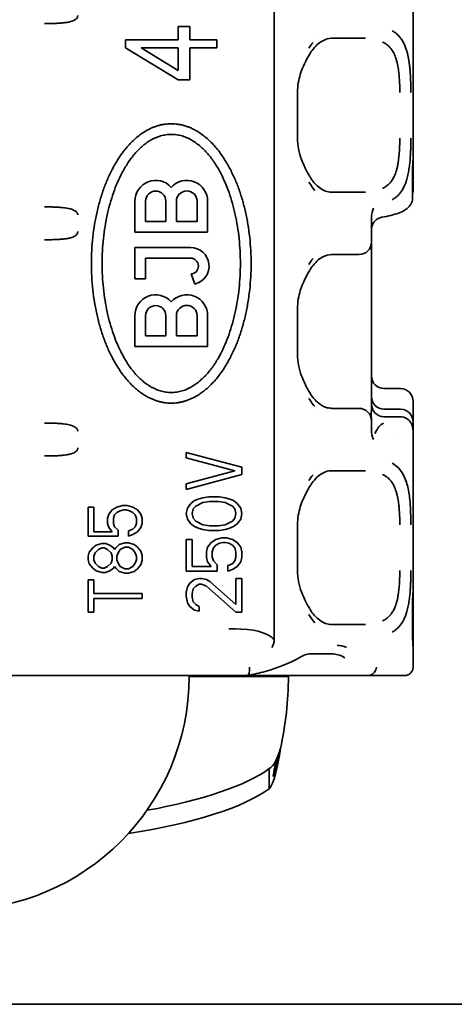
# Model space of a CAD drawing. Units: millimetres. Extents: x 35 to 2070, y 35 to 1450.
# Drawn here: x 1002 to 1013, y 891 to 914 of the extents above; entities that cross this region are included whole.
import ezdxf

# ---------------------------------------------------------------- set-up
doc = ezdxf.new("R2010")
doc.units = ezdxf.units.MM
doc.header["$LTSCALE"] = 5
doc.layers.add('Visible (ISO)', color=7, linetype='Continuous', lineweight=35)

msp = doc.modelspace()

# ---------------------------------------------------------------- linework, layer by layer
at = {"layer": 'Visible (ISO)'}
for p, q in [((1008.595, 899.547), (1008.595, 924.781)), ((1011.937, 914.989), (1011.937, 911.089)), ((1006.283, 913.977), (1006.283, 914.298)), ((1006.283, 914.298), (1006.564, 914.298)), ((1006.564, 914.298), (1006.564, 913.977)), ((1005.019, 913.784), (1005.019, 913.977)), ((1005.019, 913.977), (1006.283, 913.977)), ((1006.564, 913.977), (1007.219, 913.977)), ((1007.219, 913.977), (1007.219, 913.784)), ((1009.614, 914.014), (1009.613, 914.014)), ((1009.997, 914.014), (1010.782, 914.014)), ((1010.782, 914.014), (1010.787, 914.014)), ((1010.79, 914.014), (1010.787, 914.014)), ((1011.238, 913.937), (1011.238, 913.936)), ((1006.283, 913.014), (1005.019, 913.784)), ((1006.283, 913.784), (1005.393, 913.784)), ((1005.393, 913.784), (1006.283, 913.239)), ((1006.283, 913.239), (1006.283, 913.784)), ((1007.219, 913.784), (1006.564, 913.784)), ((1006.564, 913.784), (1006.564, 913.014)), ((1006.564, 913.014), (1006.283, 913.014)), ((1009.155, 912.714), (1009.155, 911.614)), ((1011.937, 911.089), (1011.937, 911.089)), ((1011.937, 910.889), (1011.937, 911.089)), ((1011.927, 910.889), (1011.927, 910.18)), ((1011.937, 910.357), (1011.937, 910.889)), ((1009.611, 910.314), (1009.611, 910.314)), ((1010.782, 910.314), (1009.997, 910.314)), ((1010.787, 910.314), (1010.782, 910.314)), ((1010.787, 910.314), (1010.79, 910.314)), ((1005.243, 909.351), (1005.243, 910.095)), ((1005.501, 910.095), (1005.501, 909.607)), ((1005.989, 909.607), (1005.989, 910.095)), ((1006.244, 910.095), (1006.244, 909.609)), ((1006.742, 909.609), (1006.742, 910.095)), ((1006.995, 910.095), (1006.995, 909.351)), ((1005.501, 909.607), (1005.989, 909.607)), ((1006.244, 909.609), (1006.742, 909.609)), ((1010.937, 909.708), (1010.937, 909.712)), ((1010.937, 909.114), (1010.937, 909.695)), ((1010.937, 909.607), (1010.937, 909.608)), ((1011.241, 909.721), (1011.18, 909.709)), ((1006.995, 909.351), (1005.243, 909.351)), ((1005.243, 908.232), (1005.243, 908.984)), ((1005.243, 908.984), (1006.582, 908.984)), ((1010.937, 907.514), (1010.937, 909.114)), ((1006.582, 908.727), (1005.501, 908.727)), ((1005.501, 908.727), (1005.501, 908.232)), ((1009.614, 908.814), (1009.613, 908.814)), ((1009.997, 908.814), (1010.637, 908.814)), ((1005.501, 908.232), (1005.243, 908.232)), ((1006.688, 908.103), (1006.595, 908.348)), ((1009.155, 907.514), (1009.155, 906.414)), ((1010.937, 907.514), (1010.937, 906.414)), ((1005.243, 906.599), (1005.243, 907.343)), ((1005.501, 907.343), (1005.501, 906.855)), ((1005.989, 906.855), (1005.989, 907.343)), ((1006.244, 907.343), (1006.244, 906.857)), ((1006.742, 906.857), (1006.742, 907.343)), ((1006.995, 907.343), (1006.995, 906.599)), ((1005.501, 906.855), (1005.989, 906.855)), ((1006.244, 906.857), (1006.742, 906.857)), ((1006.995, 906.599), (1005.243, 906.599)), ((1010.937, 905.093), (1010.937, 906.414)), ((1011.637, 905.59), (1011.237, 905.59)), ((1009.611, 905.114), (1009.611, 905.114)), ((1010.637, 905.114), (1009.997, 905.114)), ((1011.937, 904.79), (1011.937, 905.287)), ((1011.937, 905.287), (1011.937, 904.791)), ((1010.931, 905), (1010.929, 904.975)), ((1010.931, 904.934), (1010.929, 904.975)), ((1010.937, 905.093), (1010.931, 905)), ((1010.935, 904.847), (1010.931, 904.934)), ((1010.937, 905.093), (1010.937, 905.093)), ((1011.237, 905.093), (1011.637, 905.093)), ((1011.237, 904.913), (1011.629, 904.913)), ((1010.937, 904.613), (1010.937, 904.814)), ((1011.203, 904.744), (1011.226, 904.755)), ((1011.937, 904.589), (1011.937, 904.79)), ((1010.937, 904.61), (1010.937, 904.611)), ((1010.937, 904.589), (1010.937, 904.589)), ((1010.947, 904.589), (1010.947, 904.589)), ((1011.519, 904.465), (1011.519, 904.465)), ((1011.902, 904.589), (1011.902, 904.589)), ((1011.937, 904.589), (1011.937, 900.689)), ((1011.937, 904.589), (1011.937, 904.589)), ((1006.479, 903.922), (1006.479, 904.056)), ((1006.479, 904.056), (1007.819, 903.699)), ((1007.648, 903.61), (1006.479, 903.922)), ((1007.819, 903.699), (1007.819, 903.52)), ((1006.479, 903.297), (1007.648, 903.61)), ((1007.819, 903.52), (1006.479, 903.163)), ((1009.614, 903.614), (1009.613, 903.614)), ((1009.997, 903.614), (1010.782, 903.614)), ((1010.782, 903.614), (1010.787, 903.614)), ((1010.79, 903.614), (1010.787, 903.614)), ((1011.238, 903.537), (1011.238, 903.536)), ((1006.479, 903.163), (1006.479, 903.297)), ((1006.878, 902.962), (1007.021, 902.984)), ((1007.021, 902.984), (1007.277, 902.984)), ((1007.277, 902.984), (1007.42, 902.962)), ((1004.119, 902.043), (1004.119, 902.734)), ((1004.119, 902.734), (1004.257, 902.734)), ((1004.257, 902.734), (1004.257, 902.145)), ((1004.7, 902.673), (1004.811, 902.734)), ((1004.811, 902.734), (1004.949, 902.774)), ((1004.949, 902.774), (1005.059, 902.774)), ((1005.059, 902.774), (1005.198, 902.734)), ((1005.198, 902.734), (1005.308, 902.673)), ((1006.508, 902.716), (1006.593, 902.828)), ((1006.593, 902.828), (1006.679, 902.895)), ((1006.707, 902.761), (1006.65, 902.694)), ((1006.679, 902.895), (1006.793, 902.94)), ((1006.878, 902.85), (1006.707, 902.761)), ((1006.793, 902.94), (1006.878, 902.962)), ((1007.049, 902.873), (1006.878, 902.85)), ((1007.249, 902.873), (1007.049, 902.873)), ((1007.42, 902.85), (1007.249, 902.873)), ((1007.42, 902.962), (1007.505, 902.94)), ((1007.591, 902.761), (1007.42, 902.85)), ((1007.505, 902.94), (1007.619, 902.895)), ((1007.648, 902.694), (1007.591, 902.761)), ((1007.619, 902.895), (1007.705, 902.828)), ((1007.705, 902.828), (1007.791, 902.716)), ((1004.589, 902.47), (1004.617, 902.571)), ((1004.617, 902.571), (1004.7, 902.673)), ((1004.755, 902.551), (1004.728, 902.47)), ((1004.811, 902.612), (1004.755, 902.551)), ((1004.893, 902.653), (1004.811, 902.612)), ((1004.976, 902.673), (1004.893, 902.653)), ((1005.032, 902.673), (1004.976, 902.673)), ((1005.115, 902.653), (1005.032, 902.673)), ((1005.198, 902.612), (1005.115, 902.653)), ((1005.253, 902.551), (1005.198, 902.612)), ((1005.281, 902.47), (1005.253, 902.551)), ((1005.308, 902.673), (1005.391, 902.571)), ((1005.391, 902.571), (1005.419, 902.47)), ((1006.479, 902.582), (1006.508, 902.716)), ((1006.508, 902.448), (1006.479, 902.582)), ((1006.65, 902.694), (1006.622, 902.582)), ((1006.622, 902.582), (1006.65, 902.471)), ((1007.676, 902.582), (1007.648, 902.694)), ((1007.648, 902.471), (1007.676, 902.582)), ((1007.791, 902.716), (1007.819, 902.582)), ((1007.819, 902.582), (1007.791, 902.448)), ((1004.589, 902.348), (1004.589, 902.47)), ((1004.617, 902.246), (1004.589, 902.348)), ((1004.728, 902.47), (1004.728, 902.348)), ((1004.728, 902.348), (1004.755, 902.267)), ((1004.755, 902.267), (1004.838, 902.185)), ((1005.198, 902.206), (1005.253, 902.267)), ((1005.253, 902.267), (1005.281, 902.348)), ((1005.281, 902.348), (1005.281, 902.47)), ((1005.419, 902.348), (1005.391, 902.246)), ((1005.419, 902.47), (1005.419, 902.348)), ((1006.593, 902.337), (1006.508, 902.448)), ((1006.679, 902.27), (1006.593, 902.337)), ((1006.65, 902.471), (1006.707, 902.404)), ((1006.793, 902.225), (1006.679, 902.27)), ((1006.707, 902.404), (1006.878, 902.314)), ((1006.878, 902.314), (1007.049, 902.292)), ((1007.049, 902.292), (1007.249, 902.292)), ((1007.249, 902.292), (1007.42, 902.314)), ((1007.42, 902.314), (1007.591, 902.404)), ((1007.619, 902.27), (1007.505, 902.225)), ((1007.591, 902.404), (1007.648, 902.471)), ((1007.705, 902.337), (1007.619, 902.27)), ((1007.791, 902.448), (1007.705, 902.337)), ((1009.155, 902.314), (1009.155, 901.214)), ((1004.838, 902.043), (1004.119, 902.043)), ((1004.257, 902.145), (1004.7, 902.145)), ((1004.7, 902.145), (1004.617, 902.246)), ((1004.838, 902.185), (1004.838, 902.043)), ((1005.087, 902.165), (1005.198, 902.206)), ((1005.087, 902.043), (1005.087, 902.165)), ((1005.198, 902.084), (1005.087, 902.043)), ((1005.308, 902.145), (1005.198, 902.084)), ((1005.391, 902.246), (1005.308, 902.145)), ((1006.878, 902.203), (1006.793, 902.225)), ((1007.021, 902.18), (1006.878, 902.203)), ((1007.277, 902.18), (1007.021, 902.18)), ((1007.42, 902.203), (1007.277, 902.18)), ((1007.505, 902.225), (1007.42, 902.203)), ((1004.23, 901.759), (1004.313, 901.82)), ((1004.313, 901.82), (1004.451, 901.86)), ((1004.451, 901.86), (1004.534, 901.86)), ((1004.534, 901.86), (1004.645, 901.82)), ((1004.645, 901.82), (1004.728, 901.759)), ((1004.783, 901.759), (1004.866, 901.84)), ((1004.866, 901.84), (1005.004, 901.881)), ((1005.004, 901.779), (1004.893, 901.718)), ((1005.004, 901.881), (1005.087, 901.881)), ((1005.087, 901.779), (1005.004, 901.779)), ((1005.087, 901.881), (1005.225, 901.84)), ((1005.198, 901.718), (1005.087, 901.779)), ((1005.225, 901.84), (1005.308, 901.779)), ((1005.308, 901.779), (1005.391, 901.678)), ((1006.479, 901.198), (1006.479, 901.957)), ((1006.479, 901.957), (1006.622, 901.957)), ((1006.622, 901.957), (1006.622, 901.309)), ((1006.992, 901.778), (1007.078, 901.89)), ((1007.078, 901.89), (1007.192, 901.957)), ((1007.192, 901.823), (1007.135, 901.756)), ((1007.192, 901.957), (1007.334, 902.002)), ((1007.277, 901.868), (1007.192, 901.823)), ((1007.363, 901.89), (1007.277, 901.868)), ((1007.334, 902.002), (1007.448, 902.002)), ((1007.42, 901.89), (1007.363, 901.89)), ((1007.505, 901.868), (1007.42, 901.89)), ((1007.448, 902.002), (1007.591, 901.957)), ((1007.591, 901.823), (1007.505, 901.868)), ((1007.591, 901.957), (1007.705, 901.89)), ((1007.648, 901.756), (1007.591, 901.823)), ((1007.705, 901.89), (1007.791, 901.778)), ((1004.119, 901.556), (1004.147, 901.657)), ((1004.119, 901.474), (1004.119, 901.556)), ((1004.147, 901.657), (1004.23, 901.759)), ((1004.285, 901.637), (1004.257, 901.556)), ((1004.257, 901.556), (1004.257, 901.474)), ((1004.368, 901.718), (1004.285, 901.637)), ((1004.451, 901.759), (1004.368, 901.718)), ((1004.506, 901.759), (1004.451, 901.759)), ((1004.589, 901.718), (1004.506, 901.759)), ((1004.672, 901.637), (1004.589, 901.718)), ((1004.7, 901.556), (1004.672, 901.637)), ((1004.7, 901.474), (1004.7, 901.556)), ((1004.728, 901.759), (1004.755, 901.718)), ((1004.755, 901.718), (1004.783, 901.759)), ((1004.838, 901.637), (1004.811, 901.556)), ((1004.811, 901.556), (1004.811, 901.474)), ((1004.893, 901.718), (1004.838, 901.637)), ((1005.253, 901.637), (1005.198, 901.718)), ((1005.281, 901.556), (1005.253, 901.637)), ((1005.281, 901.474), (1005.281, 901.556)), ((1005.391, 901.678), (1005.419, 901.576)), ((1005.419, 901.576), (1005.419, 901.454)), ((1006.964, 901.667), (1006.992, 901.778)), ((1006.964, 901.533), (1006.964, 901.667)), ((1007.135, 901.756), (1007.106, 901.667)), ((1007.106, 901.667), (1007.106, 901.533)), ((1007.676, 901.667), (1007.648, 901.756)), ((1007.676, 901.533), (1007.676, 901.667)), ((1007.791, 901.778), (1007.819, 901.667)), ((1007.819, 901.667), (1007.819, 901.533)), ((1004.147, 901.373), (1004.119, 901.474)), ((1004.23, 901.271), (1004.147, 901.373)), ((1004.257, 901.474), (1004.285, 901.393)), ((1004.285, 901.393), (1004.368, 901.312)), ((1004.368, 901.312), (1004.451, 901.271)), ((1004.506, 901.271), (1004.589, 901.312)), ((1004.589, 901.312), (1004.672, 901.393)), ((1004.672, 901.393), (1004.7, 901.474)), ((1004.755, 901.312), (1004.728, 901.271)), ((1004.783, 901.271), (1004.755, 901.312)), ((1004.811, 901.474), (1004.838, 901.393)), ((1004.838, 901.393), (1004.893, 901.312)), ((1004.893, 901.312), (1005.004, 901.251)), ((1005.087, 901.251), (1005.198, 901.312)), ((1005.198, 901.312), (1005.253, 901.393)), ((1005.253, 901.393), (1005.281, 901.474)), ((1005.391, 901.353), (1005.308, 901.251)), ((1005.419, 901.454), (1005.391, 901.353)), ((1006.622, 901.309), (1007.078, 901.309)), ((1006.992, 901.421), (1006.964, 901.533)), ((1007.078, 901.309), (1006.992, 901.421)), ((1007.106, 901.533), (1007.135, 901.443)), ((1007.135, 901.443), (1007.22, 901.354)), ((1007.22, 901.354), (1007.22, 901.198)), ((1007.477, 901.332), (1007.591, 901.376)), ((1007.477, 901.198), (1007.477, 901.332)), ((1007.591, 901.376), (1007.648, 901.443)), ((1007.705, 901.309), (1007.591, 901.242)), ((1007.648, 901.443), (1007.676, 901.533)), ((1007.791, 901.421), (1007.705, 901.309)), ((1007.819, 901.533), (1007.791, 901.421)), ((1004.313, 901.21), (1004.23, 901.271)), ((1004.451, 901.17), (1004.313, 901.21)), ((1004.451, 901.271), (1004.506, 901.271)), ((1004.534, 901.17), (1004.451, 901.17)), ((1004.645, 901.21), (1004.534, 901.17)), ((1004.728, 901.271), (1004.645, 901.21)), ((1004.866, 901.19), (1004.783, 901.271)), ((1005.004, 901.149), (1004.866, 901.19)), ((1005.004, 901.251), (1005.087, 901.251)), ((1005.087, 901.149), (1005.004, 901.149)), ((1005.225, 901.19), (1005.087, 901.149)), ((1005.308, 901.251), (1005.225, 901.19)), ((1007.22, 901.198), (1006.479, 901.198)), ((1007.591, 901.242), (1007.477, 901.198)), ((1004.119, 900.987), (1004.257, 900.987)), ((1004.119, 900.215), (1004.119, 900.987)), ((1004.257, 900.987), (1004.257, 900.662)), ((1006.508, 900.818), (1006.565, 900.907)), ((1006.565, 900.907), (1006.679, 900.997)), ((1006.707, 900.84), (1006.65, 900.773)), ((1006.679, 900.997), (1006.793, 901.019)), ((1006.793, 900.885), (1006.707, 900.84)), ((1006.793, 901.019), (1006.85, 901.019)), ((1006.85, 900.885), (1006.793, 900.885)), ((1006.85, 901.019), (1006.964, 900.997)), ((1006.964, 900.84), (1006.85, 900.885)), ((1006.964, 900.997), (1007.049, 900.952)), ((1007.676, 900.215), (1006.964, 900.84)), ((1007.049, 900.952), (1007.676, 900.394)), ((1007.676, 900.394), (1007.676, 901.019)), ((1007.676, 901.019), (1007.819, 901.019)), ((1007.819, 901.019), (1007.819, 900.215)), ((1004.257, 900.662), (1005.419, 900.662)), ((1005.419, 900.662), (1005.419, 900.54)), ((1006.479, 900.684), (1006.508, 900.818)), ((1006.479, 900.595), (1006.479, 900.684)), ((1006.65, 900.773), (1006.622, 900.662)), ((1006.622, 900.662), (1006.622, 900.572)), ((1011.937, 900.689), (1011.937, 900.689)), ((1011.937, 900.489), (1011.937, 900.689)), ((1005.419, 900.54), (1004.257, 900.54)), ((1004.257, 900.54), (1004.257, 900.215)), ((1006.508, 900.438), (1006.479, 900.595)), ((1006.565, 900.349), (1006.508, 900.438)), ((1006.622, 900.572), (1006.65, 900.461)), ((1006.65, 900.461), (1006.707, 900.394)), ((1006.707, 900.394), (1006.793, 900.349)), ((1011.927, 900.489), (1011.927, 899.589)), ((1011.937, 899.589), (1011.937, 900.489)), ((1004.257, 900.215), (1004.119, 900.215)), ((1006.679, 900.26), (1006.565, 900.349)), ((1006.793, 900.237), (1006.679, 900.26)), ((1006.793, 900.349), (1006.793, 900.237)), ((1007.819, 900.215), (1007.676, 900.215)), ((1009.61, 899.914), (1009.611, 899.914)), ((1010.782, 899.914), (1009.997, 899.914)), ((1010.787, 899.914), (1010.782, 899.914)), ((1010.787, 899.914), (1010.79, 899.914)), ((1011.937, 899.389), (1011.937, 899.589)), ((1009.254, 899.264), (1009.254, 899.264)), ((1009.377, 899.207), (1009.377, 899.207)), ((1009.469, 899.208), (1009.944, 899.212)), ((1009.578, 899.264), (1009.579, 899.264)), ((1011.937, 899.389), (1011.937, 898.889)), ((1011.937, 899.389), (1011.937, 899.389)), ((1006.937, 898.689), (976.237, 898.689)), ((1006.548, 898.664), (1006.816, 898.664)), ((1006.816, 898.664), (1008.937, 898.664)), ((1007.95, 898.689), (1006.937, 898.689)), ((1010.857, 898.689), (1007.951, 898.689)), ((1010.857, 898.689), (1011.267, 898.689)), ((1011.737, 898.689), (1011.267, 898.689)), ((1008.477, 896.449), (1008.477, 896.236)), ((1008.477, 896.236), (1008.477, 895.966)), ((902.437, 890.781), (1055.437, 890.781))]:
    msp.add_line(p, q, dxfattribs=at)
for centre, radius, start, end in [((1005.745, 910.095), 0.502, 41.8509, 180.0001), ((1006.493, 910.095), 0.502, 360, 138.1491), ((1005.745, 910.095), 0.244, 360, 180), ((1006.493, 910.095), 0.249, 360, 180), ((1006.582, 908.537), 0.447, 283.6314, 90), ((1010.637, 909.114), 0.3, 270, 0), ((1006.582, 908.537), 0.19, 273.8317, 90.0004), ((1005.745, 907.343), 0.502, 41.8509, 180.0001), ((1006.493, 907.343), 0.502, 360, 138.1491), ((1005.745, 907.343), 0.244, 360, 180), ((1006.493, 907.343), 0.249, 360, 180), ((1010.637, 904.814), 0.3, 0.0001, 90), ((1011.737, 898.889), 0.2, 270, 360), ((1000.937, 898.664), 5.611, 270, 0), ((1000.937, 898.664), 8, 347.4915, 0)]:
    msp.add_arc(centre, radius, start, end, dxfattribs=at)
for centre, major_axis, ratio, start_param, end_param in [((1010.212, 912.201), (-0.005, -2.114), 0.554056, 3.767582, 3.873347), ((1011.637, 910.357), (0, -0.302), 0.991785, 1.306273, 1.570796), ((1011.117, 909.704), (0, 0.325), 0.553184, 0.804497, 1.597295), ((1011.238, 909.607), (-0.301, 0), 0.805421, 6.274839, 6.281578), ((1011.237, 909.571), (0, 0.302), 0.991785, 0.927309, 0.92797), ((1011.237, 910.026), (0.161, 0.303), 0.630185, 3.608219, 3.61269), ((1011.237, 909.571), (0, 0.302), 0.991785, 1.560862, 1.570796), ((1010.212, 907.001), (-0.005, -2.114), 0.554056, 3.767582, 3.873347), ((1011.237, 905.892), (0, -0.302), 0.991785, 4.712389, 6.283185), ((1011.637, 905.287), (0, -0.302), 0.991785, 1.570796, 3.141593), ((1011.237, 905.396), (0, -0.302), 0.991785, 4.712389, 6.283185), ((1011.237, 905.215), (0, -0.302), 0.991785, 4.712581, 6.283392), ((1011.237, 905.093), (-0.3, 0), 0.991777, 6.282382, 6.282671), ((1011.637, 904.791), (0, -0.302), 0.991785, 1.568488, 3.141593), ((1011.24, 904.816), (-0.303, 0), 0.836427, 0.015739, 0.017768), ((1011.794, 902.958), (-0.574, 1.792), 0.308208, 0.031311, 0.27293), ((1011.13, 904.598), (0, 0.349), 0.552844, 1.527484, 2.30986), ((1011.289, 904.434), (0.183, 0.34), 0.710305, 1.446625, 1.735817), ((1010.212, 901.801), (-0.005, -2.114), 0.554061, 3.767563, 3.873323), ((1008.388, 899.538), (0.001, -0.246), 0.844185, 0.785847, 1.603042), ((1010.1, 897.657), (0.023, 1.755), 0.557177, 6.060553, 6.297539), ((1009.267, 899.371), (0.07, -0.187), 0.814731, 6.279458, 6.281541), ((1009.469, 897.516), (0.002, 1.692), 0.62205, 0.098233, 0.098395), ((1009.94, 899.414), (0.002, -0.202), 0.832137, 0.009589, 0.070257), ((1009.095, 899.289), (0.1, -0.173), 0.723903, 6.282317, 6.285504), ((1007.935, 898.889), (0.016, -0.2), 0.349695, 6.255795, 7.826495), ((1010.887, 898.889), (-0.06, -0.194), 0.806308, 0.490138, 1.816839), ((1004.862, 897.793), (-0.428, 0.895), 0.661655, 6.277707, 6.277835), ((1010.567, 898.889), (0.376, -0.168), 0.287691, 5.712321, 5.956416), ((1000.937, 897.141), (8, 0), 0.258819, 5.324449, 5.942223), ((1000.937, 896.658), (8, 0), 0.258819, 5.257751, 5.942223)]:
    msp.add_ellipse(centre, major_axis=major_axis, ratio=ratio, start_param=start_param, end_param=end_param, dxfattribs=at)
for points, knots in [([(1003.871, 914.564), (1003.871, 914.554), (1003.87, 914.545), (1003.864, 914.526), (1003.86, 914.517), (1003.848, 914.499), (1003.84, 914.49), (1003.822, 914.473), (1003.811, 914.465), (1003.785, 914.449), (1003.77, 914.442), (1003.735, 914.428), (1003.715, 914.421), (1003.67, 914.409), (1003.644, 914.403), (1003.587, 914.393), (1003.555, 914.389), (1003.49, 914.382), (1003.457, 914.38), (1003.392, 914.376), (1003.361, 914.374), (1003.326, 914.373), (1003.324, 914.373), (1003.293, 914.372), (1003.266, 914.371), (1003.219, 914.37), (1003.199, 914.37), (1003.143, 914.37), (1003.105, 914.37), (1003.067, 914.37)], [0, 0, 0, 0, 0.0519043, 0.0519043, 0.107019, 0.107019, 0.1658022, 0.1658022, 0.2288664, 0.2288664, 0.3002681, 0.3002681, 0.3787659, 0.3787659, 0.4667872, 0.4667872, 0.5664439, 0.5664439, 0.6626612, 0.6626612, 0.7521594, 0.7521594, 0.7588785, 0.7588785, 0.836198, 0.836198, 0.89161, 0.89161, 1, 1, 1, 1]), ([(1011.885, 912.714), (1011.885, 912.742), (1011.885, 912.77), (1011.884, 912.799), (1011.884, 912.827), (1011.883, 912.855), (1011.883, 912.884), (1011.882, 912.912), (1011.881, 912.94), (1011.88, 912.967), (1011.879, 912.995), (1011.878, 913.023), (1011.877, 913.05), (1011.876, 913.076), (1011.875, 913.101), (1011.873, 913.126), (1011.872, 913.153), (1011.87, 913.179), (1011.868, 913.203), (1011.867, 913.218), (1011.866, 913.233), (1011.865, 913.247), (1011.863, 913.266), (1011.861, 913.284), (1011.86, 913.3), (1011.858, 913.318), (1011.856, 913.334), (1011.855, 913.348), (1011.853, 913.363), (1011.851, 913.377), (1011.85, 913.389), (1011.848, 913.403), (1011.846, 913.415), (1011.845, 913.426), (1011.844, 913.431), (1011.843, 913.437), (1011.842, 913.442), (1011.841, 913.453), (1011.839, 913.462), (1011.838, 913.471), (1011.836, 913.481), (1011.835, 913.491), (1011.833, 913.5), (1011.832, 913.508), (1011.83, 913.516), (1011.829, 913.525), (1011.827, 913.533), (1011.825, 913.541), (1011.824, 913.55), (1011.822, 913.558), (1011.82, 913.567), (1011.818, 913.576), (1011.816, 913.585), (1011.814, 913.594), (1011.812, 913.605), (1011.81, 913.615), (1011.807, 913.627), (1011.804, 913.641), (1011.801, 913.652), (1011.798, 913.664), (1011.794, 913.678), (1011.791, 913.69), (1011.787, 913.703), (1011.783, 913.717), (1011.78, 913.727), (1011.777, 913.736), (1011.774, 913.746), (1011.769, 913.76), (1011.764, 913.776), (1011.758, 913.792), (1011.753, 913.807), (1011.746, 913.823), (1011.739, 913.84), (1011.733, 913.855), (1011.726, 913.872), (1011.718, 913.888), (1011.715, 913.894), (1011.712, 913.901), (1011.708, 913.907), (1011.7, 913.923), (1011.692, 913.939), (1011.682, 913.954), (1011.673, 913.969), (1011.664, 913.984), (1011.654, 913.999), (1011.644, 914.013), (1011.633, 914.027), (1011.622, 914.04), (1011.611, 914.054), (1011.599, 914.067), (1011.587, 914.079), (1011.58, 914.087), (1011.573, 914.094), (1011.566, 914.101), (1011.553, 914.113), (1011.539, 914.124), (1011.526, 914.135), (1011.512, 914.146), (1011.498, 914.156), (1011.484, 914.165), (1011.477, 914.17), (1011.471, 914.174), (1011.464, 914.178), (1011.454, 914.185), (1011.443, 914.191), (1011.433, 914.197)], [0, 0, 0, 0, 0.0307655, 0.0307655, 0.0307655, 0.0614163, 0.0614163, 0.0614163, 0.0920432, 0.0920432, 0.0920432, 0.1230675, 0.1230675, 0.1230675, 0.1533686, 0.1533686, 0.1533686, 0.1866393, 0.1866393, 0.1866393, 0.20736, 0.20736, 0.20736, 0.2358919, 0.2358919, 0.2358919, 0.2665704, 0.2665704, 0.2665704, 0.2986678, 0.2986678, 0.2986678, 0.3333196, 0.3333196, 0.3333196, 0.35136, 0.35136, 0.35136, 0.3897563, 0.3897563, 0.3897563, 0.4339739, 0.4339739, 0.4339739, 0.4772888, 0.4772888, 0.4772888, 0.519333, 0.519333, 0.519333, 0.5597625, 0.5597625, 0.5597625, 0.5959867, 0.5959867, 0.5959867, 0.6338812, 0.6338812, 0.6338812, 0.6660633, 0.6660633, 0.6660633, 0.6961514, 0.6961514, 0.6961514, 0.7155371, 0.7155371, 0.7155371, 0.7441529, 0.7441529, 0.7441529, 0.7716579, 0.7716579, 0.7716579, 0.7975851, 0.7975851, 0.7975851, 0.807552, 0.807552, 0.807552, 0.8319005, 0.8319005, 0.8319005, 0.855484, 0.855484, 0.855484, 0.8791202, 0.8791202, 0.8791202, 0.9029177, 0.9029177, 0.9029177, 0.9170995, 0.9170995, 0.9170995, 0.9419686, 0.9419686, 0.9419686, 0.9679565, 0.9679565, 0.9679565, 0.980352, 0.980352, 0.980352, 0.9999669, 0.9999669, 0.9999669, 0.9999669]), ([(1009.975, 914.014), (1009.899, 914.011), (1009.844, 913.996), (1009.702, 913.926), (1009.613, 913.857), (1009.502, 913.716), (1009.472, 913.674), (1009.445, 913.627)], [0, 0, 0, 0, 0.0510356, 0.0510356, 0.1127275, 0.1127275, 0.1350795, 0.1350795, 0.1350795, 0.1350795]), ([(1011.617, 912.714), (1011.617, 912.772), (1011.617, 912.829), (1011.615, 912.887), (1011.613, 912.944), (1011.61, 913.001), (1011.606, 913.056), (1011.603, 913.093), (1011.6, 913.129), (1011.596, 913.165), (1011.591, 913.213), (1011.585, 913.259), (1011.578, 913.304), (1011.57, 913.355), (1011.559, 913.414), (1011.542, 913.475), (1011.535, 913.502), (1011.527, 913.528), (1011.518, 913.553), (1011.502, 913.597), (1011.485, 913.637), (1011.464, 913.675), (1011.449, 913.703), (1011.431, 913.73), (1011.413, 913.754), (1011.399, 913.773), (1011.385, 913.79), (1011.369, 913.806), (1011.346, 913.83), (1011.32, 913.853), (1011.293, 913.872), (1011.265, 913.892), (1011.236, 913.909), (1011.205, 913.924)], [0.0000002, 0.0000002, 0.0000002, 0.0000002, 0.0172389, 0.0172389, 0.0172389, 0.0344298, 0.0344298, 0.0344298, 0.045918, 0.045918, 0.045918, 0.0612147, 0.0612147, 0.0612147, 0.0782507, 0.0782507, 0.0782507, 0.0856539, 0.0856539, 0.0856539, 0.0985261, 0.0985261, 0.0985261, 0.1081331, 0.1081331, 0.1081331, 0.1155305, 0.1155305, 0.1155305, 0.1266518, 0.1266518, 0.1266518, 0.1380577, 0.1380577, 0.1380577, 0.1380577]), ([(1009.442, 913.623), (1009.363, 913.488), (1009.281, 913.328), (1009.204, 913.082), (1009.187, 913.014), (1009.163, 912.869), (1009.155, 912.791), (1009.155, 912.714)], [0, 0, 0, 0, 0.0610038, 0.0610038, 0.0829253, 0.0829253, 0.1060351, 0.1060351, 0.1060351, 0.1060351]), ([(1009.155, 911.614), (1009.155, 911.526), (1009.165, 911.437), (1009.198, 911.264), (1009.224, 911.179), (1009.291, 910.995), (1009.336, 910.898), (1009.403, 910.774), (1009.422, 910.739), (1009.442, 910.706)], [0, 0, 0, 0, 0.0265044, 0.0265044, 0.0543353, 0.0543353, 0.0910551, 0.0910551, 0.1062588, 0.1062588, 0.1062588, 0.1062588]), ([(1011.205, 910.405), (1011.239, 910.421), (1011.271, 910.44), (1011.33, 910.484), (1011.358, 910.509), (1011.399, 910.556), (1011.415, 910.575), (1011.448, 910.624), (1011.466, 910.655), (1011.506, 910.738), (1011.522, 910.787), (1011.544, 910.858), (1011.552, 910.888), (1011.566, 910.952), (1011.572, 910.985), (1011.592, 911.111), (1011.601, 911.207), (1011.611, 911.357), (1011.614, 911.408), (1011.617, 911.511), (1011.617, 911.563), (1011.617, 911.614)], [0.0000448, 0.0000448, 0.0000448, 0.0000448, 0.0169857, 0.0169857, 0.0334595, 0.0334595, 0.0444086, 0.0444086, 0.0585236, 0.0585236, 0.0800427, 0.0800427, 0.0949644, 0.0949644, 0.110427, 0.110427, 0.1516869, 0.1516869, 0.172291, 0.172291, 0.1928882, 0.1928882, 0.1928882, 0.1928882]), ([(1011.433, 910.132), (1011.464, 910.148), (1011.493, 910.167), (1011.52, 910.188), (1011.539, 910.203), (1011.558, 910.219), (1011.576, 910.237), (1011.601, 910.261), (1011.624, 910.288), (1011.645, 910.317), (1011.663, 910.342), (1011.68, 910.369), (1011.696, 910.398), (1011.714, 910.431), (1011.731, 910.466), (1011.746, 910.504), (1011.756, 910.529), (1011.765, 910.555), (1011.774, 910.582), (1011.779, 910.597), (1011.783, 910.612), (1011.787, 910.626), (1011.794, 910.649), (1011.8, 910.672), (1011.805, 910.694), (1011.811, 910.718), (1011.816, 910.741), (1011.82, 910.763), (1011.825, 910.787), (1011.829, 910.81), (1011.833, 910.832), (1011.837, 910.857), (1011.841, 910.881), (1011.844, 910.904), (1011.848, 910.928), (1011.851, 910.95), (1011.853, 910.972), (1011.856, 910.995), (1011.858, 911.017), (1011.861, 911.039), (1011.863, 911.06), (1011.864, 911.08), (1011.866, 911.099), (1011.867, 911.118), (1011.869, 911.139), (1011.871, 911.162), (1011.872, 911.182), (1011.873, 911.204), (1011.875, 911.228), (1011.876, 911.253), (1011.877, 911.281), (1011.879, 911.311), (1011.88, 911.34), (1011.881, 911.371), (1011.882, 911.403), (1011.883, 911.435), (1011.884, 911.468), (1011.884, 911.504), (1011.885, 911.539), (1011.885, 911.576), (1011.885, 911.614)], [0.0000381, 0.0000381, 0.0000381, 0.0000381, 0.0666704, 0.0666704, 0.0666704, 0.1152515, 0.1152515, 0.1152515, 0.183541, 0.183541, 0.183541, 0.2423426, 0.2423426, 0.2423426, 0.3117268, 0.3117268, 0.3117268, 0.3583181, 0.3583181, 0.3583181, 0.3838718, 0.3838718, 0.3838718, 0.4241996, 0.4241996, 0.4241996, 0.4672178, 0.4672178, 0.4672178, 0.511954, 0.511954, 0.511954, 0.5614212, 0.5614212, 0.5614212, 0.6114774, 0.6114774, 0.6114774, 0.6646938, 0.6646938, 0.6646938, 0.7166362, 0.7166362, 0.7166362, 0.7669198, 0.7669198, 0.7669198, 0.8118985, 0.8118985, 0.8118985, 0.8607891, 0.8607891, 0.8607891, 0.9082794, 0.9082794, 0.9082794, 0.9541397, 0.9541397, 0.9541397, 1, 1, 1, 1]), ([(1011.927, 910.889), (1011.927, 910.914), (1011.927, 910.941), (1011.929, 910.99), (1011.93, 911.013), (1011.932, 911.048), (1011.933, 911.064), (1011.935, 911.084), (1011.936, 911.089), (1011.937, 911.089)], [-0.12058653, -0.12058653, -0.12058653, -0.12058653, -0.11305012, -0.11305012, -0.10551371, -0.10551371, -0.09797322, -0.09797322, -0.09043296, -0.09043296, -0.09043296, -0.09043296]), ([(1009.445, 910.701), (1009.502, 910.604), (1009.567, 910.526), (1009.701, 910.404), (1009.77, 910.364), (1009.877, 910.325), (1009.92, 910.317), (1009.975, 910.315)], [0.0008534, 0.0008534, 0.0008534, 0.0008534, 0.0474735, 0.0474735, 0.0993285, 0.0993285, 0.1359811, 0.1359811, 0.1359811, 0.1359811]), ([(1011.927, 910.179), (1011.927, 910.139), (1011.919, 910.099), (1011.894, 910.04), (1011.882, 910.02), (1011.869, 910.001)], [-0.04794277, -0.04794277, -0.04794277, -0.04794277, -0.03587187, -0.03587187, -0.02884092, -0.02884092, -0.02884092, -0.02884092]), ([(1003.067, 909.959), (1003.11, 909.959), (1003.154, 909.959), (1003.196, 909.958), (1003.234, 909.958), (1003.272, 909.957), (1003.309, 909.956), (1003.342, 909.955), (1003.374, 909.954), (1003.406, 909.952), (1003.435, 909.95), (1003.464, 909.948), (1003.492, 909.945), (1003.518, 909.942), (1003.543, 909.939), (1003.568, 909.936), (1003.591, 909.932), (1003.613, 909.928), (1003.634, 909.924), (1003.654, 909.92), (1003.674, 909.915), (1003.692, 909.91), (1003.709, 909.905), (1003.726, 909.899), (1003.742, 909.893), (1003.749, 909.89), (1003.756, 909.887), (1003.763, 909.884), (1003.77, 909.881), (1003.777, 909.878), (1003.783, 909.875), (1003.794, 909.869), (1003.805, 909.862), (1003.815, 909.855), (1003.824, 909.849), (1003.832, 909.842), (1003.839, 909.835), (1003.845, 909.828), (1003.851, 909.822), (1003.855, 909.815), (1003.86, 909.807), (1003.864, 909.8), (1003.867, 909.792), (1003.87, 909.783), (1003.871, 909.774), (1003.871, 909.765)], [0, 0, 0, 0, 0.1240803, 0.1240803, 0.1240803, 0.2345695, 0.2345695, 0.2345695, 0.3334336, 0.3334336, 0.3334336, 0.4234394, 0.4234394, 0.4234394, 0.5056757, 0.5056757, 0.5056757, 0.5809014, 0.5809014, 0.5809014, 0.6500236, 0.6500236, 0.6500236, 0.7135172, 0.7135172, 0.7135172, 0.7430084, 0.7430084, 0.7430084, 0.771187, 0.771187, 0.771187, 0.8226548, 0.8226548, 0.8226548, 0.8676939, 0.8676939, 0.8676939, 0.9088785, 0.9088785, 0.9088785, 0.9510526, 0.9510526, 0.9510526, 1, 1, 1, 1]), ([(1011.869, 910.001), (1011.837, 909.957), (1011.802, 909.926), (1011.722, 909.869), (1011.676, 909.847), (1011.52, 909.783), (1011.395, 909.751), (1011.24, 909.721)], [0, 0, 0, 0, 0.0270099, 0.0270099, 0.0634635, 0.0634635, 0.1432293, 0.1432293, 0.1432293, 0.1432293]), ([(1011.179, 909.709), (1011.167, 909.707), (1011.154, 909.703), (1011.126, 909.694), (1011.11, 909.687), (1011.07, 909.665), (1011.045, 909.647), (1011.002, 909.603), (1010.982, 909.576), (1010.961, 909.533), (1010.955, 909.518), (1010.946, 909.489), (1010.943, 909.474), (1010.94, 909.454), (1010.939, 909.449), (1010.938, 909.441), (1010.938, 909.438), (1010.938, 909.433), (1010.937, 909.43), (1010.937, 909.426), (1010.937, 909.425), (1010.937, 909.423), (1010.937, 909.422), (1010.937, 909.422)], [0, 0, 0, 0, 0.00384739, 0.00384739, 0.0089134, 0.0089134, 0.01775449, 0.01775449, 0.027539, 0.027539, 0.03226822, 0.03226822, 0.03672381, 0.03672381, 0.0384132, 0.0384132, 0.03935138, 0.03935138, 0.04024542, 0.04024542, 0.04112465, 0.04112465, 0.04181398, 0.04181398, 0.04181398, 0.04181398]), ([(1003.871, 909.364), (1003.871, 909.354), (1003.87, 909.345), (1003.864, 909.326), (1003.86, 909.317), (1003.848, 909.299), (1003.84, 909.29), (1003.822, 909.273), (1003.811, 909.265), (1003.785, 909.249), (1003.77, 909.242), (1003.735, 909.228), (1003.715, 909.221), (1003.67, 909.209), (1003.644, 909.203), (1003.587, 909.193), (1003.555, 909.189), (1003.49, 909.182), (1003.457, 909.18), (1003.392, 909.176), (1003.361, 909.174), (1003.326, 909.173), (1003.324, 909.173), (1003.293, 909.172), (1003.266, 909.171), (1003.219, 909.17), (1003.199, 909.17), (1003.143, 909.17), (1003.105, 909.17), (1003.067, 909.17)], [0, 0, 0, 0, 0.0519043, 0.0519043, 0.107019, 0.107019, 0.1658022, 0.1658022, 0.2288664, 0.2288664, 0.3002681, 0.3002681, 0.3787659, 0.3787659, 0.4667872, 0.4667872, 0.5664439, 0.5664439, 0.6626612, 0.6626612, 0.7521594, 0.7521594, 0.7588785, 0.7588785, 0.836198, 0.836198, 0.89161, 0.89161, 1, 1, 1, 1]), ([(1009.975, 908.814), (1009.899, 908.811), (1009.844, 908.796), (1009.702, 908.726), (1009.613, 908.657), (1009.502, 908.516), (1009.472, 908.474), (1009.445, 908.427)], [0, 0, 0, 0, 0.0510356, 0.0510356, 0.1127275, 0.1127275, 0.1350795, 0.1350795, 0.1350795, 0.1350795]), ([(1009.442, 908.423), (1009.363, 908.288), (1009.281, 908.128), (1009.204, 907.882), (1009.187, 907.814), (1009.163, 907.669), (1009.155, 907.591), (1009.155, 907.514)], [0, 0, 0, 0, 0.0610038, 0.0610038, 0.0829253, 0.0829253, 0.1060351, 0.1060351, 0.1060351, 0.1060351]), ([(1009.155, 906.414), (1009.155, 906.326), (1009.165, 906.237), (1009.198, 906.064), (1009.224, 905.979), (1009.291, 905.795), (1009.336, 905.698), (1009.403, 905.574), (1009.422, 905.539), (1009.442, 905.506)], [0, 0, 0, 0, 0.0265044, 0.0265044, 0.0543353, 0.0543353, 0.0910551, 0.0910551, 0.1062588, 0.1062588, 0.1062588, 0.1062588]), ([(1009.445, 905.501), (1009.502, 905.404), (1009.567, 905.326), (1009.701, 905.204), (1009.77, 905.164), (1009.877, 905.125), (1009.92, 905.117), (1009.975, 905.115)], [0.0008534, 0.0008534, 0.0008534, 0.0008534, 0.0474735, 0.0474735, 0.0993285, 0.0993285, 0.1359811, 0.1359811, 0.1359811, 0.1359811]), ([(1011.629, 904.913), (1011.652, 904.913), (1011.676, 904.91), (1011.721, 904.899), (1011.743, 904.891), (1011.785, 904.869), (1011.805, 904.856), (1011.84, 904.826), (1011.856, 904.808), (1011.87, 904.789)], [-0.02815679, -0.02815679, -0.02815679, -0.02815679, -0.02111383, -0.02111383, -0.01408352, -0.01408352, -0.00704124, -0.00704124, -0.00000625, -0.00000625, -0.00000625, -0.00000625]), ([(1003.067, 904.759), (1003.11, 904.759), (1003.154, 904.759), (1003.196, 904.758), (1003.234, 904.758), (1003.272, 904.757), (1003.309, 904.756), (1003.342, 904.755), (1003.374, 904.754), (1003.406, 904.752), (1003.435, 904.75), (1003.464, 904.748), (1003.492, 904.745), (1003.518, 904.742), (1003.543, 904.739), (1003.568, 904.736), (1003.591, 904.732), (1003.613, 904.728), (1003.634, 904.724), (1003.654, 904.72), (1003.674, 904.715), (1003.692, 904.71), (1003.709, 904.705), (1003.726, 904.699), (1003.742, 904.693), (1003.749, 904.69), (1003.756, 904.687), (1003.763, 904.684), (1003.77, 904.681), (1003.777, 904.678), (1003.783, 904.675), (1003.794, 904.669), (1003.805, 904.662), (1003.815, 904.655), (1003.824, 904.649), (1003.832, 904.642), (1003.839, 904.635), (1003.845, 904.628), (1003.851, 904.622), (1003.855, 904.615), (1003.86, 904.607), (1003.864, 904.6), (1003.867, 904.592), (1003.87, 904.583), (1003.871, 904.574), (1003.871, 904.565)], [0, 0, 0, 0, 0.1240803, 0.1240803, 0.1240803, 0.2345695, 0.2345695, 0.2345695, 0.3334336, 0.3334336, 0.3334336, 0.4234394, 0.4234394, 0.4234394, 0.5056757, 0.5056757, 0.5056757, 0.5809015, 0.5809015, 0.5809015, 0.6500237, 0.6500237, 0.6500237, 0.7135174, 0.7135174, 0.7135174, 0.7430084, 0.7430084, 0.7430084, 0.7711872, 0.7711872, 0.7711872, 0.822655, 0.822655, 0.822655, 0.8676941, 0.8676941, 0.8676941, 0.9088786, 0.9088786, 0.9088786, 0.9510526, 0.9510526, 0.9510526, 1, 1, 1, 1]), ([(1011.072, 904.605), (1011.075, 904.61), (1011.079, 904.616), (1011.085, 904.626), (1011.089, 904.631), (1011.092, 904.636)], [0.000001431, 0.000001431, 0.000001431, 0.000001431, 0.00423716, 0.00423716, 0.008474015, 0.008474015, 0.008474015, 0.008474015]), ([(1011.933, 904.624), (1011.932, 904.634), (1011.93, 904.647), (1011.927, 904.661), (1011.925, 904.673), (1011.921, 904.686), (1011.916, 904.7), (1011.911, 904.715), (1011.905, 904.73), (1011.897, 904.746), (1011.889, 904.761), (1011.88, 904.775), (1011.87, 904.789)], [-0.02093878, -0.02093878, -0.02093878, -0.02093878, -0.01529768, -0.01529768, -0.01529768, -0.01045497, -0.01045497, -0.01045497, -0.00515465, -0.00515465, -0.00515465, -0.00000203, -0.00000203, -0.00000203, -0.00000203]), ([(1011.937, 904.589), (1011.936, 904.589), (1011.935, 904.594), (1011.934, 904.61), (1011.933, 904.616), (1011.933, 904.624)], [-0.03015381, -0.03015381, -0.03015381, -0.03015381, -0.02261469, -0.02261469, -0.01880194, -0.01880194, -0.01880194, -0.01880194]), ([(1003.871, 904.164), (1003.871, 904.154), (1003.87, 904.145), (1003.867, 904.136), (1003.864, 904.126), (1003.86, 904.117), (1003.854, 904.109), (1003.848, 904.099), (1003.841, 904.09), (1003.832, 904.082), (1003.822, 904.073), (1003.811, 904.065), (1003.799, 904.058), (1003.787, 904.05), (1003.773, 904.043), (1003.758, 904.037), (1003.742, 904.03), (1003.725, 904.024), (1003.707, 904.019), (1003.702, 904.018), (1003.698, 904.016), (1003.693, 904.015), (1003.678, 904.011), (1003.663, 904.007), (1003.648, 904.004), (1003.637, 904.002), (1003.627, 904), (1003.616, 903.998), (1003.604, 903.996), (1003.592, 903.994), (1003.58, 903.993), (1003.561, 903.99), (1003.541, 903.987), (1003.521, 903.985), (1003.514, 903.985), (1003.508, 903.984), (1003.502, 903.983)], [0, 0, 0, 0, 0.0512256, 0.0512256, 0.0512256, 0.1055692, 0.1055692, 0.1055692, 0.1657595, 0.1657595, 0.1657595, 0.228494, 0.228494, 0.228494, 0.294005, 0.294005, 0.294005, 0.3622744, 0.3622744, 0.3622744, 0.3797557, 0.3797557, 0.3797557, 0.4329466, 0.4329466, 0.4329466, 0.4686556, 0.4686556, 0.4686556, 0.5072923, 0.5072923, 0.5072923, 0.5680957, 0.5680957, 0.5680957, 0.5870918, 0.5870918, 0.5870918, 0.5870918]), ([(1003.502, 903.983), (1003.473, 903.981), (1003.443, 903.978), (1003.413, 903.977), (1003.383, 903.975), (1003.352, 903.974), (1003.321, 903.973), (1003.318, 903.973), (1003.314, 903.972), (1003.311, 903.972), (1003.286, 903.972), (1003.262, 903.971), (1003.238, 903.971), (1003.224, 903.97), (1003.21, 903.97), (1003.196, 903.97), (1003.19, 903.97), (1003.185, 903.97), (1003.18, 903.97), (1003.143, 903.97), (1003.105, 903.97), (1003.067, 903.97)], [0.5870918, 0.5870918, 0.5870918, 0.5870918, 0.6732514, 0.6732514, 0.6732514, 0.7588683, 0.7588683, 0.7588683, 0.7686856, 0.7686856, 0.7686856, 0.8361904, 0.8361904, 0.8361904, 0.8769556, 0.8769556, 0.8769556, 0.89161, 0.89161, 0.89161, 1, 1, 1, 1]), ([(1011.885, 902.314), (1011.884, 902.502), (1011.876, 902.706), (1011.856, 902.944), (1011.849, 903.001), (1011.83, 903.126), (1011.828, 903.146), (1011.776, 903.35), (1011.718, 903.541), (1011.543, 903.726), (1011.486, 903.767), (1011.433, 903.797)], [0, 0, 0, 0, 0.20736, 0.20736, 0.35136, 0.35136, 0.6499584, 0.6499584, 0.8987904, 0.8987904, 0.9999658, 0.9999658, 0.9999658, 0.9999658]), ([(1009.975, 903.614), (1009.899, 903.611), (1009.844, 903.596), (1009.702, 903.526), (1009.613, 903.457), (1009.502, 903.316), (1009.472, 903.274), (1009.445, 903.227)], [0, 0, 0, 0, 0.0510356, 0.0510356, 0.1127275, 0.1127275, 0.1350795, 0.1350795, 0.1350795, 0.1350795]), ([(1011.617, 902.314), (1011.617, 902.372), (1011.617, 902.429), (1011.615, 902.487), (1011.613, 902.544), (1011.61, 902.601), (1011.606, 902.656), (1011.603, 902.693), (1011.6, 902.729), (1011.596, 902.765), (1011.591, 902.813), (1011.585, 902.859), (1011.578, 902.904), (1011.57, 902.954), (1011.559, 903.013), (1011.542, 903.075), (1011.535, 903.102), (1011.527, 903.128), (1011.518, 903.153), (1011.502, 903.196), (1011.485, 903.237), (1011.464, 903.275), (1011.449, 903.303), (1011.431, 903.33), (1011.413, 903.354), (1011.399, 903.372), (1011.385, 903.39), (1011.369, 903.406), (1011.346, 903.43), (1011.32, 903.453), (1011.293, 903.472), (1011.265, 903.492), (1011.236, 903.509), (1011.205, 903.524)], [0.0000002, 0.0000002, 0.0000002, 0.0000002, 0.017236, 0.017236, 0.017236, 0.0344239, 0.0344239, 0.0344239, 0.0459098, 0.0459098, 0.0459098, 0.0612035, 0.0612035, 0.0612035, 0.0782354, 0.0782354, 0.0782354, 0.0856396, 0.0856396, 0.0856396, 0.0985115, 0.0985115, 0.0985115, 0.1081181, 0.1081181, 0.1081181, 0.1155154, 0.1155154, 0.1155154, 0.1266367, 0.1266367, 0.1266367, 0.1380429, 0.1380429, 0.1380429, 0.1380429]), ([(1009.442, 903.223), (1009.363, 903.088), (1009.281, 902.928), (1009.204, 902.682), (1009.187, 902.614), (1009.163, 902.469), (1009.155, 902.391), (1009.155, 902.314)], [0, 0, 0, 0, 0.0610038, 0.0610038, 0.0829253, 0.0829253, 0.106035, 0.106035, 0.106035, 0.106035]), ([(1009.155, 901.214), (1009.155, 901.126), (1009.165, 901.037), (1009.198, 900.864), (1009.224, 900.779), (1009.291, 900.595), (1009.336, 900.498), (1009.403, 900.374), (1009.422, 900.339), (1009.442, 900.306)], [0, 0, 0, 0, 0.0265044, 0.0265044, 0.0543353, 0.0543353, 0.0910551, 0.0910551, 0.1062588, 0.1062588, 0.1062588, 0.1062588]), ([(1011.205, 900.005), (1011.239, 900.021), (1011.271, 900.04), (1011.33, 900.084), (1011.358, 900.109), (1011.399, 900.156), (1011.415, 900.175), (1011.448, 900.224), (1011.466, 900.255), (1011.506, 900.338), (1011.522, 900.387), (1011.544, 900.458), (1011.552, 900.488), (1011.566, 900.552), (1011.572, 900.585), (1011.592, 900.711), (1011.601, 900.807), (1011.611, 900.957), (1011.614, 901.008), (1011.617, 901.111), (1011.617, 901.163), (1011.617, 901.214)], [0.000045, 0.000045, 0.000045, 0.000045, 0.0169857, 0.0169857, 0.0334595, 0.0334595, 0.0444086, 0.0444086, 0.0585236, 0.0585236, 0.0800427, 0.0800427, 0.0949645, 0.0949645, 0.1104271, 0.1104271, 0.1516873, 0.1516873, 0.1722915, 0.1722915, 0.1928886, 0.1928886, 0.1928886, 0.1928886]), ([(1011.433, 899.732), (1011.464, 899.748), (1011.493, 899.767), (1011.52, 899.788), (1011.539, 899.803), (1011.558, 899.819), (1011.576, 899.837), (1011.601, 899.861), (1011.624, 899.888), (1011.645, 899.917), (1011.663, 899.942), (1011.68, 899.969), (1011.696, 899.998), (1011.714, 900.031), (1011.731, 900.066), (1011.746, 900.104), (1011.756, 900.129), (1011.765, 900.155), (1011.774, 900.182), (1011.779, 900.197), (1011.783, 900.212), (1011.787, 900.226), (1011.794, 900.249), (1011.8, 900.272), (1011.805, 900.294), (1011.811, 900.318), (1011.816, 900.341), (1011.82, 900.363), (1011.825, 900.387), (1011.829, 900.41), (1011.833, 900.432), (1011.837, 900.457), (1011.841, 900.481), (1011.844, 900.504), (1011.848, 900.528), (1011.851, 900.55), (1011.853, 900.572), (1011.856, 900.595), (1011.858, 900.617), (1011.861, 900.639), (1011.863, 900.66), (1011.864, 900.68), (1011.866, 900.699), (1011.867, 900.718), (1011.869, 900.739), (1011.871, 900.762), (1011.872, 900.782), (1011.873, 900.804), (1011.875, 900.828), (1011.876, 900.853), (1011.877, 900.881), (1011.879, 900.911), (1011.88, 900.94), (1011.881, 900.971), (1011.882, 901.003), (1011.883, 901.035), (1011.884, 901.068), (1011.884, 901.103), (1011.885, 901.139), (1011.885, 901.176), (1011.885, 901.214)], [0.0000331, 0.0000331, 0.0000331, 0.0000331, 0.0666414, 0.0666414, 0.0666414, 0.1152537, 0.1152537, 0.1152537, 0.1834941, 0.1834941, 0.1834941, 0.2423468, 0.2423468, 0.2423468, 0.3116705, 0.3116705, 0.3116705, 0.3583181, 0.3583181, 0.3583181, 0.3838753, 0.3838753, 0.3838753, 0.4242021, 0.4242021, 0.4242021, 0.4672194, 0.4672194, 0.4672194, 0.5119547, 0.5119547, 0.5119547, 0.5614245, 0.5614245, 0.5614245, 0.61148, 0.61148, 0.61148, 0.6646955, 0.6646955, 0.6646955, 0.7166362, 0.7166362, 0.7166362, 0.7669153, 0.7669153, 0.7669153, 0.8118993, 0.8118993, 0.8118993, 0.8607799, 0.8607799, 0.8607799, 0.90826, 0.90826, 0.90826, 0.95413, 0.95413, 0.95413, 1, 1, 1, 1]), ([(1011.927, 900.489), (1011.927, 900.514), (1011.927, 900.541), (1011.929, 900.59), (1011.93, 900.613), (1011.932, 900.648), (1011.933, 900.664), (1011.935, 900.684), (1011.936, 900.689), (1011.937, 900.689)], [-0.12058653, -0.12058653, -0.12058653, -0.12058653, -0.11305012, -0.11305012, -0.10551371, -0.10551371, -0.09797322, -0.09797322, -0.09043295, -0.09043295, -0.09043295, -0.09043295]), ([(1009.445, 900.301), (1009.502, 900.204), (1009.567, 900.126), (1009.701, 900.004), (1009.77, 899.964), (1009.877, 899.925), (1009.92, 899.917), (1009.975, 899.915)], [0.0008534, 0.0008534, 0.0008534, 0.0008534, 0.0474735, 0.0474735, 0.0993285, 0.0993285, 0.1359811, 0.1359811, 0.1359811, 0.1359811]), ([(1007.503, 899.809), (1007.939, 899.809), (1008.285, 899.788), (1008.549, 899.595), (1008.574, 899.572), (1008.595, 899.547)], [0, 0, 0, 0, 0.89161, 0.89161, 1, 1, 1, 1]), ([(1011.937, 899.389), (1011.936, 899.389), (1011.935, 899.394), (1011.933, 899.415), (1011.932, 899.43), (1011.93, 899.466), (1011.929, 899.488), (1011.927, 899.537), (1011.927, 899.564), (1011.927, 899.589)], [-0.03015381, -0.03015381, -0.03015381, -0.03015381, -0.02261469, -0.02261469, -0.01507557, -0.01507557, -0.00753778, -0.00753778, 0, 0, 0, 0]), ([(1009.991, 899.211), (1010.036, 899.208), (1010.081, 899.201), (1010.183, 899.173), (1010.24, 899.149), (1010.296, 899.117)], [-0.05011227, -0.05011227, -0.05011227, -0.05011227, -0.02883847, -0.02883847, -0.00000009, -0.00000009, -0.00000009, -0.00000009]), ([(1009.195, 899.115), (1008.967, 898.985), (1008.688, 898.872), (1008.242, 898.749), (1008.1, 898.717), (1007.954, 898.69)], [0, 0, 0, 0, 0.1094657, 0.1094657, 0.1567874, 0.1567874, 0.1567874, 0.1567874]), ([(1008.747, 896.932), (1008.747, 896.93), (1008.747, 896.929), (1008.727, 896.84), (1008.706, 896.755), (1008.647, 896.524), (1008.607, 896.387), (1008.568, 896.263)], [-0.07415294, -0.07415294, -0.07415294, -0.07415294, -0.07369625, -0.07369625, -0.04697752, -0.04697752, 0, 0, 0, 0]), ([(1008.568, 896.263), (1008.571, 896.279), (1008.574, 896.295), (1008.594, 896.41), (1008.615, 896.505), (1008.659, 896.664), (1008.676, 896.717), (1008.714, 896.831), (1008.731, 896.881), (1008.747, 896.932)], [-0.07125469, -0.07125469, -0.07125469, -0.07125469, -0.06618711, -0.06618711, -0.03501114, -0.03501114, -0.01606102, -0.01606102, 0, 0, 0, 0])]:
    msp.add_open_spline(points, degree=3, knots=knots, dxfattribs=at)
for points, degree in [([(1009.996, 914.014), (1009.989, 914.014), (1009.982, 914.014), (1009.975, 914.014)], 3), ([(1009.482, 913.849), (1009.481, 913.849), (1009.481, 913.848), (1009.481, 913.848)], 3), ([(1006.119, 905.239), (1005.113, 905.24), (1004.108, 906.334), (1003.59, 908.6), (1004.108, 910.866), (1005.113, 911.959), (1006.119, 911.959)], 6), ([(1006.119, 911.959), (1007.126, 911.959), (1008.13, 910.865), (1008.648, 908.599), (1008.13, 906.333), (1007.125, 905.24), (1006.119, 905.239)], 6), ([(1006.119, 911.703), (1005.248, 911.703), (1004.379, 910.692), (1003.93, 908.599), (1004.379, 906.506), (1005.248, 905.496), (1006.119, 905.495)], 6), ([(1006.119, 905.495), (1006.99, 905.496), (1007.859, 906.506), (1008.308, 908.6), (1007.859, 910.693), (1006.99, 911.703), (1006.119, 911.703)], 6), ([(1009.433, 910.553), (1009.494, 910.454), (1009.536, 910.399), (1009.573, 910.356)], 3), ([(1009.478, 910.482), (1009.479, 910.482), (1009.479, 910.482), (1009.479, 910.481)], 3), ([(1009.975, 910.315), (1009.982, 910.314), (1009.989, 910.314), (1009.996, 910.314)], 3), ([(1009.482, 908.649), (1009.481, 908.649), (1009.481, 908.648), (1009.481, 908.648)], 3), ([(1009.996, 908.814), (1009.989, 908.814), (1009.982, 908.814), (1009.975, 908.814)], 3), ([(1009.433, 905.353), (1009.494, 905.254), (1009.536, 905.199), (1009.573, 905.156)], 3), ([(1009.478, 905.282), (1009.479, 905.282), (1009.479, 905.282), (1009.479, 905.281)], 3), ([(1009.975, 905.115), (1009.982, 905.114), (1009.989, 905.114), (1009.996, 905.114)], 3), ([(1009.482, 903.449), (1009.481, 903.449), (1009.481, 903.448), (1009.481, 903.448)], 3), ([(1009.996, 903.614), (1009.989, 903.614), (1009.982, 903.614), (1009.975, 903.614)], 3), ([(1009.433, 900.153), (1009.494, 900.054), (1009.536, 900), (1009.573, 899.957)], 3), ([(1009.479, 900.082), (1009.479, 900.082), (1009.479, 900.081), (1009.48, 900.081)], 3), ([(1009.975, 899.915), (1009.982, 899.914), (1009.989, 899.914), (1009.996, 899.914)], 3), ([(1009.336, 899.184), (1009.296, 899.169), (1009.249, 899.146), (1009.198, 899.117)], 3), ([(1009.467, 899.208), (1009.419, 899.208), (1009.379, 899.2), (1009.337, 899.184)], 3), ([(1009.944, 899.212), (1009.949, 899.212), (1009.955, 899.212), (1009.961, 899.212)], 3), ([(1009.991, 899.211), (1009.979, 899.212), (1009.966, 899.212), (1009.954, 899.212)], 3), ([(1004.851, 898.689), (1004.852, 898.689), (1004.852, 898.689), (1004.853, 898.689)], 3), ([(1008.477, 896.449), (1008.586, 896.504), (1008.676, 896.71), (1008.747, 896.932)], 3), ([(1008.747, 896.932), (1008.676, 896.488), (1008.586, 896.076), (1008.477, 895.966)], 3)]:
    msp.add_open_spline(points, degree=degree, dxfattribs=at)

doc.saveas('drawing.dxf')
